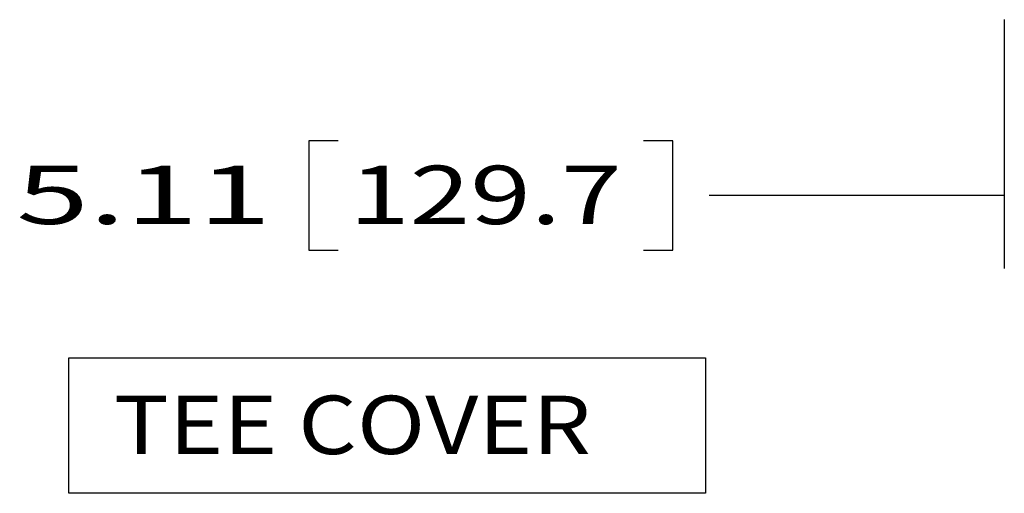
# Model space of a CAD drawing. Units: inches. Extents: x 0 to 17, y 0 to 11.
# Drawn here: x 1.6 to 3.3, y 6.5 to 7.3 of the extents above; entities that cross this region are included whole.
import ezdxf

# ---------------------------------------------------------------- set-up
doc = ezdxf.new("R2010")
doc.units = ezdxf.units.IN
doc.header["$MEASUREMENT"] = 0
doc.layers.add('DIMS', color=7, linetype='Continuous')
doc.styles.add('blockfont', font='simplex.shx')

msp = doc.modelspace()

# ---------------------------------------------------------------- linework, layer by layer
at = {"layer": 'DIMS', "color": 7}
for p, q in [((3.2608, 7.306), (3.2608, 6.8798)), ((2.0713, 7.0986), (2.0713, 6.9111)), ((2.1213, 7.0986), (2.0713, 7.0986)), ((2.6936, 7.0986), (2.6436, 7.0986)), ((2.6936, 6.9111), (2.6936, 7.0986)), ((3.2608, 7.0048), (2.7561, 7.0048)), ((2.0713, 6.9111), (2.1213, 6.9111)), ((2.6436, 6.9111), (2.6936, 6.9111)), ((1.6607, 6.727), (2.7498, 6.727)), ((1.6607, 6.4947), (1.6607, 6.727)), ((2.7498, 6.727), (2.7498, 6.4947)), ((2.7498, 6.4947), (1.6607, 6.4947))]:
    msp.add_line(p, q, dxfattribs=at)
msp.add_solid([(3.2608, 7.0048), (3.1358, 6.9713), (3.1358, 7.0383), (3.2608, 7.0048)], dxfattribs=at)

# ---------------------------------------------------------------- texts
at = {"layer": 'DIMS', "color": 7, "style": 'blockfont'}
for s, width, p in [('129.7', 1.368, (2.1401, 6.9559)), ('5.11', 1.645, (1.5705, 6.9559)), ('TEE COVER', 1.155, (1.7376, 6.5619))]:
    msp.add_text(s, height=0.1, dxfattribs=dict(at, width=width)).set_placement(p)

doc.saveas('drawing.dxf')
